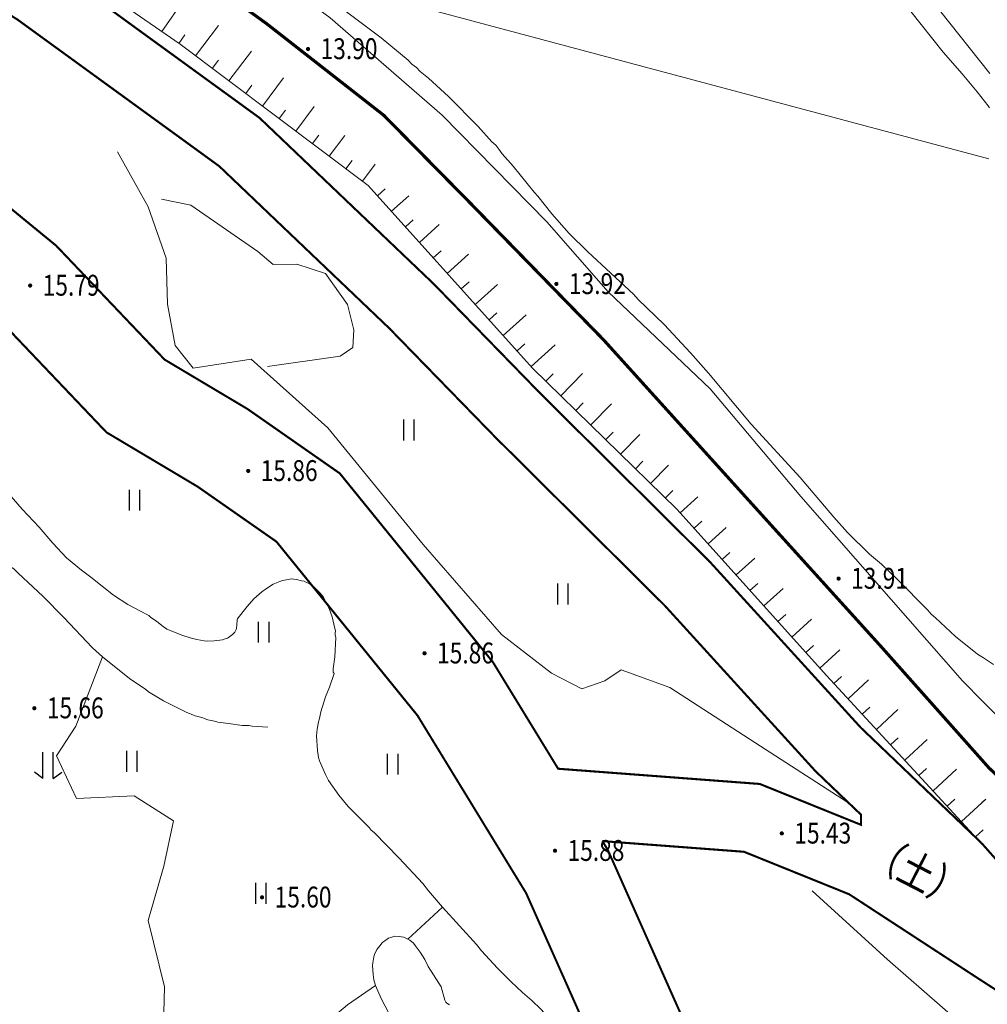
# Model space of a CAD drawing. Extents: x 40353841 to 40354372, y 2738128 to 2738801.
# Drawn here: x 40354077 to 40354123, y 2738627 to 2738674 of the extents above; entities that cross this region are included whole.
import ezdxf
from ezdxf.enums import TextEntityAlignment as Align

# ---------------------------------------------------------------- set-up
doc = ezdxf.new("R2010")
doc.units = 0
doc.linetypes.add('X2', pattern=[10, 8, -2])
doc.layers.get('0').update_dxf_attribs({"linetype": 'CONTINUOUS'})
doc.layers.add('ASSIST', color=8, linetype='CONTINUOUS', plot=False)
for name, color, linetype in [('DLSS', 8, 'CONTINUOUS'), ('DMTZ', 8, 'CONTINUOUS'), ('GCD', 8, 'CONTINUOUS'), ('JMD', 8, 'CONTINUOUS'), ('SXSS', 8, 'CONTINUOUS'), ('ZBTZ', 8, 'CONTINUOUS')]:
    doc.layers.add(name, color=color, linetype=linetype)
doc.styles.add('HZ', font='rs.shx', dxfattribs={"width": 0.8, "bigfont": 'hztxt.shx'})
doc.linetypes.add('10421', pattern='A,2,[150,AAA.SHX,S=1,R=0,X=0,Y=1],1e-11', length=2)
doc.linetypes.add('10422', pattern='A,2,[150,AAA.SHX,S=1,R=0,X=0,Y=1],2,[177,AAA.SHX,S=1,R=0,X=0,Y=0.8],1e-09', length=4)
doc.linetypes.add('1161', pattern='A,0,[149,AAA.SHX,S=0.15,R=0,X=0,Y=0],-1.6', length=1.6)
doc.linetypes.add('443', pattern='A,5,[169,AAA.SHX,S=0.83,R=0,X=0,Y=0],5', length=10)

# ---------------------------------------------------------------- blocks, each defined once
blk = doc.blocks.new('gc121')
for p, q in [((-0.5, -1), (-0.5, 1)), ((0.5, -1), (0.5, 1))]:
    blk.add_line(p, q)
blk = doc.blocks.new('GC200')
at = {"linetype": 'Continuous', "const_width": 0.2, "flags": 128}
blk.add_lwpolyline([(-0.1, 0, 1), (0.1, 0, 1)], format="xyb", close=True, dxfattribs=at)
blk = doc.blocks.new('gc212')
for p, q in [((-0.5, 0), (-0.5, 2.5)), ((0.5, 0), (0.5, 2.5)), ((-0.5, 0), (-1.311, 0.585)), ((0.5, 0), (1.302, 0.597))]:
    blk.add_line(p, q)

msp = doc.modelspace()

# ---------------------------------------------------------------- linework, layer by layer
at = {"layer": 'ASSIST', "linetype": 'Continuous', "lineweight": 9}
msp.add_lwpolyline([(40354123.138, 2738667.355), (40354044.997, 2738688.217)], dxfattribs=at)
at = {"layer": 'DLSS', "linetype": 'X2', "lineweight": 9, "flags": 128}
for points in [[(40354122.779, 2738634.601, 0.1, 0.1, 0), (40354116.995, 2738640.126, 0.1, 0.1, 0), (40354109.793, 2738648.035, 0.1, 0.1, 0), (40354101.646, 2738656.125, 0.1, 0.1, 0), (40354096.529, 2738661.378, 0.1, 0.1, 0), (40354088.189, 2738669.323, 0.1, 0.1, 0), (40354078.272, 2738676.526, 0.1, 0.1, 0), (40354067.447, 2738683.225, 0.1, 0.1, 0), (40354055.726, 2738689.346, 0.1, 0.1, 0), (40354041.766, 2738696.262, 0.1, 0.1, 0), (40354026.456, 2738702.953, 0.1, 0.1, 0), (40354001.216, 2738711.272, 0.1, 0.1, 0), (40354000, 2738711.932, 0.1, 0.1, 0)], [(40354018.512, 2738702.209, 0.1, 0.1, 0), (40354026.35, 2738698.373, 0.1, 0.1, 0), (40354037.026, 2738690.882, 0.1, 0.1, 0), (40354046.493, 2738683.444, 0.1, 0.1, 0), (40354061.001, 2738673.652, 0.1, 0.1, 0), (40354071.767, 2738668.674, 0.1, 0.1, 0), (40354078.455, 2738663.195, 0.1, 0.1, 0), (40354083.642, 2738657.747, 0.1, 0.1, 0), (40354087.62, 2738655.378, 0.1, 0.1, 0), (40354092.037, 2738652.297, 0.1, 0.1, 0), (40354099.377, 2738643.254, 0.1, 0.1, 0), (40354102.499, 2738638.154, 0.1, 0.1, 0), (40354112.163, 2738637.425, 0.1, 0.1, 0), (40354117.005, 2738635.47, 0.1, 0.1, 0), (40354117.009, 2738635.71, 0, 0, 0)]]:
    msp.add_lwpolyline(points, format="xyseb", dxfattribs=at)
at = {"layer": 'DLSS', "linetype": 'Continuous', "lineweight": 9, "const_width": 0.1, "flags": 128}
for points in [[(40354111.733, 2738603.236), (40354111.948, 2738604.659), (40354111.567, 2738610.933), (40354111.425, 2738613.169), (40354109.75, 2738615.982), (40354105.039, 2738623.044), (40354100.966, 2738632.195), (40354095.76, 2738640.703), (40354089.002, 2738649.028), (40354085.222, 2738651.665), (40354080.861, 2738654.261), (40354075.444, 2738659.951), (40354069.403, 2738664.902), (40354058.824, 2738669.792), (40354043.888, 2738679.873), (40354034.382, 2738687.343), (40354024.098, 2738694.559), (40354010.413, 2738701.254), (40354000, 2738706.907)], [(40354117.009, 2738635.71), (40354117.013, 2738635.95), (40354114.833, 2738638.033), (40354107.607, 2738645.967), (40354099.492, 2738654.026), (40354094.409, 2738659.244), (40354086.261, 2738667.007), (40354076.596, 2738674.027), (40354065.952, 2738680.614), (40354054.392, 2738686.65), (40354040.491, 2738693.537), (40354025.381, 2738700.141), (40354020.226, 2738701.84), (40354018.838, 2738702.425), (40354018.512, 2738702.209)], [(40354104.619, 2738634.689), (40354111.403, 2738634.178), (40354116.443, 2738632.143), (40354122.707, 2738628.058)]]:
    msp.add_lwpolyline(points, dxfattribs=at)
at = {"layer": 'DLSS', "linetype": 'X2', "lineweight": 9, "const_width": 0.1, "flags": 128}
msp.add_lwpolyline([(40354122.371, 2738597.457), (40354116.198, 2738603.218), (40354116.385, 2738604.46), (40354115.937, 2738611.833), (40354113.724, 2738617.984), (40354108.922, 2738625.182), (40354104.882, 2738634.258), (40354104.619, 2738634.689)], dxfattribs=at)
msp.add_lwpolyline([(40354215.581, 2738585.471, -0.00766), (40354211.876, 2738584.998, -0.00981), (40354208.971, 2738584.731, -0.019059), (40354205.172, 2738584.601, 0.098875), (40354204.447, 2738584.459, 0.049137), (40354203.539, 2738583.977, -0.01653), (40354200.947, 2738582.375, -0.002307), (40354198.674, 2738581.086, -0.003155), (40354197.001, 2738580.161, -0.054762), (40354194.906, 2738579.302, -0.059285), (40354192.84, 2738578.966, -0.061738), (40354190.41, 2738579.161, -0.041176), (40354186.912, 2738580.19, -0.00174), (40354182.945, 2738581.737, -0.001448), (40354178.188, 2738583.627, -0.001739), (40354173.338, 2738585.589, -0.030078), (40354173.065, 2738585.72, -0.073079), (40354172.485, 2738586.165, 0.017722), (40354170.32, 2738588.242, 0.01293), (40354167.021, 2738591.04, -0.016301), (40354164.419, 2738593.277, -0.104933), (40354161.663, 2738597.146, 0.07482), (40354158.147, 2738602.762, 0.010644), (40354154.72, 2738606.593, 0.033679), (40354153.533, 2738607.704, 0.006398), (40354150.971, 2738609.742, 0.003712), (40354146.485, 2738613.166, 0.002987), (40354145.196, 2738614.123, -0.000902), (40354140.912, 2738617.275, -0.031633), (40354132.432, 2738624.408, -0.024957), (40354122.779, 2738634.601)], format="xyb", dxfattribs=at)
at = {"layer": 'DLSS', "linetype": 'Continuous', "lineweight": 9, "flags": 128}
msp.add_lwpolyline([(40354122.707, 2738628.058, 0.1, 0.1, -0.002515), (40354123.487, 2738627.555, 0.1, 0.1, -0.01674), (40354123.602, 2738627.475, 0.1, 0.1, -0.038514), (40354128.909, 2738622.804, 0.1, 0.1, 0.038053), (40354134.275, 2738618.072, 0.1, 0.1, 0.005609), (40354139.331, 2738614.344, 0.1, 0.1, -0.005471), (40354144.517, 2738610.522, 0.1, 0.1, -0.003347), (40354149.061, 2738607.048, 0.1, 0.1, -0.006681), (40354151.302, 2738605.262, 0.1, 0.1, -0.033386), (40354152.341, 2738604.289, 0.1, 0.1, -0.009874), (40354155.553, 2738600.71, 0.1, 0.1, -0.07598), (40354159.109, 2738595.038, 0.1, 0.1, 0.105055), (40354161.928, 2738591.069, 0.1, 0.1, 0.016584), (40354164.618, 2738588.755, 0.1, 0.1, -0.01275), (40354168.138, 2738585.771, 0.1, 0.1, -0.018361)], format="xyseb", dxfattribs=at)
at = {"layer": 'DMTZ', "linetype": 'Continuous', "lineweight": 9}
for p, q in [((40354083.504, 2738673.457), (40354084.576, 2738675.012)), ((40354084.327, 2738672.889), (40354084.611, 2738673.301)), ((40354085.129, 2738672.291), (40354086.219, 2738673.743)), ((40354086.729, 2738671.09), (40354087.802, 2738672.52)), ((40354085.929, 2738671.691), (40354086.229, 2738672.091)), ((40354088.329, 2738669.889), (40354089.343, 2738671.24)), ((40354087.529, 2738670.49), (40354087.829, 2738670.89)), ((40354089.128, 2738669.289), (40354089.429, 2738669.689)), ((40354089.928, 2738668.688), (40354090.808, 2738669.86)), ((40354090.728, 2738668.088), (40354091.029, 2738668.488)), ((40354091.528, 2738667.487), (40354092.274, 2738668.48)), ((40354092.328, 2738666.887), (40354092.629, 2738667.287)), ((40354093.128, 2738666.286), (40354093.739, 2738667.1)), ((40354093.84, 2738665.59), (40354094.212, 2738665.924)), ((40354094.51, 2738664.846), (40354095.339, 2738665.593)), ((40354095.179, 2738664.103), (40354095.551, 2738664.438)), ((40354095.849, 2738663.36), (40354096.8, 2738664.217)), ((40354096.519, 2738662.617), (40354096.89, 2738662.952)), ((40354097.188, 2738661.874), (40354098.206, 2738662.791)), ((40354097.858, 2738661.131), (40354098.229, 2738661.465)), ((40354098.527, 2738660.388), (40354099.588, 2738661.344)), ((40354099.197, 2738659.644), (40354099.568, 2738659.979)), ((40354099.866, 2738658.901), (40354100.971, 2738659.896)), ((40354100.536, 2738658.158), (40354100.907, 2738658.493)), ((40354101.205, 2738657.415), (40354102.353, 2738658.449)), ((40354101.916, 2738656.712), (40354102.266, 2738657.07)), ((40354102.632, 2738656.013), (40354103.667, 2738657.073)), ((40354103.347, 2738655.314), (40354103.697, 2738655.672)), ((40354104.063, 2738654.615), (40354105.049, 2738655.625)), ((40354104.778, 2738653.916), (40354105.128, 2738654.274)), ((40354105.494, 2738653.217), (40354106.42, 2738654.165)), ((40354106.21, 2738652.518), (40354106.559, 2738652.876)), ((40354106.925, 2738651.819), (40354107.782, 2738652.697)), ((40354107.641, 2738651.12), (40354107.99, 2738651.478)), ((40354108.346, 2738650.412), (40354109.195, 2738651.175)), ((40354109.015, 2738649.668), (40354109.387, 2738650.002)), ((40354109.684, 2738648.924), (40354110.557, 2738649.709)), ((40354110.353, 2738648.181), (40354110.725, 2738648.515)), ((40354111.022, 2738647.437), (40354111.918, 2738648.243)), ((40354111.691, 2738646.693), (40354112.063, 2738647.028)), ((40354112.36, 2738645.95), (40354113.279, 2738646.777)), ((40354113.029, 2738645.206), (40354113.401, 2738645.54)), ((40354113.698, 2738644.462), (40354114.641, 2738645.311)), ((40354114.367, 2738643.719), (40354114.738, 2738644.053)), ((40354115.035, 2738642.975), (40354116.002, 2738643.844)), ((40354115.71, 2738642.236), (40354116.077, 2738642.575)), ((40354116.388, 2738641.501), (40354117.374, 2738642.412)), ((40354117.067, 2738640.766), (40354117.434, 2738641.105)), ((40354117.745, 2738640.031), (40354118.777, 2738640.984)), ((40354118.424, 2738639.296), (40354118.791, 2738639.636)), ((40354119.102, 2738638.561), (40354120.18, 2738639.557)), ((40354119.781, 2738637.827), (40354120.148, 2738638.166)), ((40354120.46, 2738637.092), (40354121.583, 2738638.129)), ((40354121.138, 2738636.357), (40354121.506, 2738636.696)), ((40354121.817, 2738635.622), (40354122.986, 2738636.702)), ((40354122.8, 2738636.53), (40354122.986, 2738636.702)), ((40354122.8, 2738636.53), (40354122.986, 2738636.702)), ((40354122.8, 2738636.53), (40354122.986, 2738636.702)), ((40354122.495, 2738634.887), (40354122.863, 2738635.226)), ((40354122.495, 2738634.887), (40354122.863, 2738635.226)), ((40354122.495, 2738634.887), (40354122.863, 2738635.226)), ((40354122.495, 2738634.887), (40354122.863, 2738635.226))]:
    msp.add_line(p, q, dxfattribs=at)
at = {"layer": 'DMTZ', "linetype": '10422', "lineweight": 9, "flags": 128}
for points in [[(40354123.182, 2738671.448), (40354120.769, 2738674.482), (40354115.076, 2738680.712), (40354111.51, 2738684.286), (40354105.588, 2738689.504), (40354105.181, 2738689.176), (40354103.592, 2738690.508), (40354103.899, 2738690.904), (40354097.733, 2738695.524), (40354090.032, 2738700.569), (40354081.161, 2738705.9), (40354071.37, 2738710.399), (40354059.601, 2738715.857), (40354042.753, 2738724.061), (40354031.111, 2738729.732), (40354009.328, 2738740.52), (40354000, 2738745.064)], [(40354000, 2738720.354), (40354001.074, 2738719.857), (40354008.827, 2738716.323), (40354015.851, 2738713.275), (40354025.012, 2738709.595), (40354035.999, 2738705.039), (40354044.321, 2738701.394), (40354053.766, 2738696.66), (40354062.754, 2738692.094), (40354069.015, 2738689.26), (40354075.603, 2738685.169), (40354083.669, 2738679.918), (40354091.57, 2738674.118), (40354096.936, 2738669.454), (40354101.955, 2738664.348), (40354104.888, 2738660.985), (40354109.78, 2738656.352), (40354114.127, 2738651.189), (40354121.871, 2738642.356), (40354122.853, 2738641.379)], [(40354122.853, 2738641.379), (40354124.712, 2738639.53), (40354129.133, 2738634.803), (40354135.86, 2738629.076), (40354142.417, 2738623.646), (40354147.196, 2738620.455), (40354154.593, 2738615.179), (40354162.061, 2738610.138), (40354167.826, 2738606.077), (40354172.02, 2738603.9)]]:
    msp.add_lwpolyline(points, dxfattribs=at)
at = {"layer": 'DMTZ', "linetype": 'Continuous', "lineweight": 9}
for points in [[(40354122.778, 2738634.58), (40354115.349, 2738642.626), (40354108.202, 2738650.572), (40354101.271, 2738657.342), (40354093.39, 2738666.089), (40354084.388, 2738672.847), (40354074.518, 2738679.657), (40354064.798, 2738685.391), (40354050.413, 2738692.369), (40354039.057, 2738698.263), (40354029.019, 2738702.735), (40354018.737, 2738706.639), (40354007.261, 2738711.459), (40354000, 2738714.878)], [(40354164.956, 2738601.858), (40354162.115, 2738603.404), (40354156.318, 2738607.611), (40354146.97, 2738614.05), (40354136.824, 2738621.165), (40354130.543, 2738626.388), (40354124.444, 2738632.776), (40354122.778, 2738634.58)]]:
    msp.add_lwpolyline(points, dxfattribs=at)
at = {"layer": 'DMTZ', "linetype": '10421', "lineweight": 9, "flags": 128}
for points in [[(40354032.521, 2738500), (40354033.625, 2738500.413), (40354034.188, 2738500.591), (40354035.769, 2738500.994), (40354037.347, 2738501.29), (40354037.589, 2738501.367), (40354038.66, 2738501.591), (40354039.411, 2738501.846), (40354040.701, 2738502.414), (40354041.723, 2738502.932), (40354043.391, 2738503.841), (40354043.632, 2738503.944), (40354044.09, 2738504.204), (40354045.032, 2738504.67), (40354045.999, 2738505.11), (40354047.449, 2738505.701), (40354049.139, 2738506.236), (40354049.888, 2738506.411), (40354050.103, 2738506.488), (40354050.827, 2738506.664), (40354052.837, 2738507.221), (40354055.197, 2738507.986), (40354055.949, 2738508.295), (40354057.721, 2738508.961), (40354058.661, 2738509.348), (40354060.057, 2738509.861), (40354060.272, 2738509.964), (40354060.728, 2738510.118), (40354062.043, 2738510.632), (40354062.232, 2738510.736), (40354062.446, 2738510.812), (40354063.442, 2738511.33), (40354063.793, 2738511.593), (40354064.493, 2738512.035), (40354064.655, 2738512.166), (40354065.067, 2738512.405), (40354065.194, 2738512.479), (40354065.896, 2738512.975), (40354066.355, 2738513.395), (40354066.6, 2738513.712), (40354066.735, 2738513.843), (40354066.845, 2738514.001), (40354066.954, 2738514.16), (40354067.146, 2738514.504), (40354067.476, 2738515.193), (40354067.758, 2738516.15), (40354067.844, 2738516.549), (40354067.967, 2738517.641), (40354068.005, 2738518.361), (40354068.047, 2738522.871), (40354068.016, 2738524.393), (40354067.821, 2738525.596), (40354067.719, 2738525.945), (40354067.695, 2738526.133), (40354067.24, 2738527.74), (40354067.162, 2738527.902), (40354066.497, 2738529.807), (40354065.989, 2738531.523), (40354065.885, 2738531.711), (40354065.835, 2738531.925), (40354065.759, 2738532.167), (40354065.527, 2738532.731), (40354065.085, 2738533.485), (40354064.823, 2738533.836), (40354064.377, 2738534.323), (40354064.034, 2738534.622), (40354063.349, 2738535.139), (40354062.395, 2738535.661), (40354061.997, 2738535.8), (40354061.174, 2738536.026), (40354059.602, 2738536.264), (40354059.176, 2738536.296), (40354058.962, 2738536.353), (40354058.563, 2738536.412), (40354058.378, 2738536.469), (40354057.82, 2738536.664), (40354057.661, 2738536.746), (40354057.211, 2738537.02), (40354056.922, 2738537.238), (40354056.79, 2738537.374), (40354056.422, 2738537.779), (40354056.109, 2738538.238), (40354055.822, 2738538.723), (40354055.617, 2738539.233), (40354055.467, 2738539.902), (40354055.469, 2738540.089), (40354055.472, 2738540.249), (40354055.56, 2738540.755), (40354055.615, 2738540.914), (40354055.782, 2738541.365), (40354056.203, 2738542.667), (40354056.345, 2738543.199), (40354056.435, 2738543.891), (40354056.419, 2738544.612), (40354056.344, 2738544.96), (40354056.243, 2738545.308), (40354056.011, 2738545.846), (40354054.998, 2738547.703), (40354054.713, 2738548.294), (40354054.379, 2738549.1), (40354054.119, 2738549.638), (40354053.991, 2738549.987), (40354053.681, 2738550.605), (40354053.63, 2738550.766), (40354053.552, 2738550.901), (40354053.474, 2738551.062), (40354053.294, 2738551.492), (40354053.065, 2738552.242), (40354052.992, 2738552.75), (40354052.977, 2738553.445), (40354052.979, 2738553.632), (40354053.068, 2738554.191), (40354053.153, 2738554.563), (40354053.322, 2738555.095), (40354054.071, 2738556.951), (40354054.127, 2738557.137), (40354054.298, 2738557.909), (40354054.337, 2738558.736), (40354054.291, 2738559.136), (40354054.216, 2738559.564), (40354054.066, 2738560.154), (40354053.987, 2738560.315), (40354053.809, 2738560.852), (40354053.525, 2738561.523), (40354053.272, 2738562.354), (40354053.175, 2738563.024), (40354053.158, 2738563.717), (40354053.218, 2738564.091), (40354053.276, 2738564.436), (40354053.332, 2738564.595), (40354053.582, 2738565.206), (40354053.664, 2738565.364), (40354053.964, 2738565.787), (40354054.317, 2738566.235), (40354054.974, 2738567.266), (40354055.385, 2738568.007), (40354055.773, 2738568.936), (40354055.972, 2738569.733), (40354056.12, 2738570.745), (40354056.123, 2738570.932), (40354056.18, 2738571.144), (40354056.249, 2738573.947), (40354056.257, 2738574.48), (40354056.323, 2738575.306), (40354056.495, 2738576.105), (40354056.72, 2738576.848), (40354056.887, 2738577.3), (40354057, 2738577.752), (40354057.056, 2738577.857), (40354057.084, 2738577.991), (40354057.168, 2738578.229), (40354057.223, 2738578.308), (40354057.251, 2738578.415), (40354057.279, 2738578.495), (40354057.611, 2738579.263), (40354058.241, 2738580.322), (40354058.649, 2738580.876), (40354059.929, 2738582.511), (40354060.308, 2738582.932), (40354060.418, 2738583.091), (40354060.662, 2738583.354), (40354061.124, 2738583.934), (40354061.643, 2738584.674), (40354062.356, 2738585.918), (40354062.85, 2738586.843), (40354063.205, 2738587.399), (40354063.341, 2738587.53), (40354063.64, 2738587.926), (40354064.237, 2738588.585), (40354065.62, 2738590.005), (40354066.843, 2738591.454), (40354067.062, 2738591.798), (40354067.197, 2738591.955), (40354067.745, 2738592.829), (40354068.157, 2738593.596), (40354068.342, 2738594.003), (40354068.345, 2738594.015), (40354068.344, 2738594.027), (40354068.34, 2738594.038), (40354068.328, 2738594.054), (40354068.322, 2738594.071), (40354068.319, 2738594.084), (40354068.318, 2738594.098), (40354068.318, 2738594.111), (40354068.353, 2738594.672), (40354068.437, 2738594.91), (40354068.63, 2738595.334), (40354068.821, 2738595.652), (40354068.904, 2738595.837), (40354069.014, 2738595.996), (40354069.286, 2738596.339), (40354069.395, 2738596.524), (40354070.103, 2738597.42), (40354070.265, 2738597.579), (40354070.402, 2738597.763), (40354071.269, 2738598.631), (40354071.648, 2738598.972), (40354073.511, 2738600.385), (40354075.997, 2738602.428), (40354076.887, 2738603.083), (40354077.804, 2738603.656), (40354078.18, 2738603.837), (40354078.342, 2738603.941), (40354079.255, 2738604.328), (40354080.543, 2738604.735), (40354080.784, 2738604.839), (40354080.864, 2738604.864), (40354080.999, 2738604.888), (40354081.123, 2738604.94), (40354081.23, 2738604.992), (40354081.5, 2738605.072), (40354081.55, 2738605.081), (40354081.6, 2738605.081), (40354081.651, 2738605.074), (40354081.855, 2738605.062), (40354081.935, 2738605.079), (40354082.042, 2738605.086), (40354082.763, 2738605.075), (40354082.869, 2738605.047), (40354083.136, 2738605.043), (40354083.376, 2738605.012), (40354083.907, 2738604.872), (40354084.386, 2738604.757), (40354085.05, 2738604.534), (40354085.395, 2738604.448), (40354085.741, 2738604.31), (40354086.272, 2738604.141), (40354086.617, 2738604.003), (40354087.624, 2738603.507), (40354088.258, 2738603.124), (40354088.444, 2738603.041), (40354089.686, 2738602.248), (40354090.878, 2738601.616), (40354091.407, 2738601.368), (40354092.522, 2738600.951), (40354092.709, 2738600.922), (40354093.107, 2738600.808), (40354093.853, 2738600.69), (40354094.76, 2738600.65), (40354094.947, 2738600.674), (40354095.294, 2738600.722), (40354095.615, 2738600.797), (40354096.073, 2738600.977), (40354096.341, 2738601.133), (40354096.45, 2738601.239), (40354096.558, 2738601.344), (40354096.776, 2738601.607), (40354096.94, 2738601.872), (40354096.995, 2738602.031), (40354097.11, 2738602.536), (40354097.113, 2738602.696), (40354097.117, 2738603.043), (40354097.021, 2738603.738), (40354096.818, 2738604.382), (40354096.74, 2738604.544), (40354096.558, 2738604.84), (40354096.348, 2738605.11), (40354095.795, 2738605.626), (40354095.294, 2738605.953), (40354094.182, 2738606.557), (40354093.015, 2738607.055), (40354092.113, 2738607.469), (40354091.796, 2738607.634), (40354091.136, 2738608.071), (40354090.582, 2738608.587), (40354090.268, 2738608.912), (40354089.979, 2738609.263), (40354089.901, 2738609.398), (40354089.771, 2738609.64), (40354089.668, 2738609.882), (40354089.54, 2738610.284), (40354089.443, 2738610.846), (40354089.445, 2738611.006), (40354089.45, 2738611.326), (40354089.428, 2738611.647), (40354089.46, 2738612.02), (40354089.608, 2738612.979), (40354089.916, 2738613.908), (40354089.998, 2738614.094), (40354090.436, 2738614.807), (40354090.572, 2738614.966), (40354091.033, 2738615.439), (40354091.358, 2738615.727), (40354091.924, 2738616.146), (40354092.921, 2738616.745), (40354093.325, 2738616.952), (40354094.131, 2738617.341), (40354094.722, 2738617.572), (40354095.768, 2738617.957), (40354096.599, 2738618.184), (40354097.43, 2738618.385), (40354098.715, 2738618.606), (40354099.543, 2738618.7), (40354100.558, 2738618.765), (40354101.492, 2738618.723), (40354102.024, 2738618.635), (40354102.21, 2738618.552), (40354102.529, 2738618.468), (40354103.006, 2738618.274), (40354103.325, 2738618.109), (40354103.455, 2738618.001), (40354103.773, 2738617.808), (40354104.406, 2738617.319), (40354105.486, 2738616.315), (40354106.221, 2738615.502), (40354107.111, 2738614.421), (40354107.688, 2738613.746), (40354107.82, 2738613.637), (40354107.925, 2738613.502), (40354108.267, 2738613.176), (40354109.032, 2738612.578), (40354109.904, 2738612.031), (40354110.462, 2738611.782), (40354110.567, 2738611.754), (40354110.754, 2738611.725), (40354110.825, 2738611.732), (40354110.932, 2738611.764), (40354110.966, 2738611.778), (40354110.995, 2738611.801), (40354111.022, 2738611.827), (40354111.1, 2738611.903), (40354111.126, 2738611.936), (40354111.145, 2738611.972), (40354111.158, 2738612.012), (40354111.186, 2738612.065), (40354111.214, 2738612.171), (40354111.244, 2738612.33), (40354111.245, 2738612.437), (40354111.221, 2738612.625), (40354111.146, 2738612.946), (40354110.966, 2738613.403), (40354110.784, 2738613.752), (40354110.287, 2738614.401), (40354109.839, 2738614.755), (40354108.942, 2738615.435), (40354108.204, 2738616.06), (40354107.464, 2738616.578), (40354107.174, 2738616.742), (40354106.804, 2738617.042), (40354106.094, 2738617.72), (40354105.884, 2738617.99), (40354105.283, 2738618.827), (40354104.945, 2738619.419), (40354104.533, 2738620.36), (40354104.38, 2738620.841), (40354104.356, 2738621.003), (40354104.179, 2738621.646), (40354103.879, 2738623.065), (40354103.52, 2738624.004), (40354103.105, 2738624.812), (40354102.452, 2738625.782), (40354101.666, 2738626.648), (40354101.244, 2738627.055), (40354100.796, 2738627.435), (40354100.243, 2738627.95), (40354099.586, 2738628.601), (40354098.825, 2738629.44), (40354098.589, 2738629.737), (40354096.961, 2738631.523), (40354096.28, 2738632.308), (40354096.018, 2738632.659), (40354094.889, 2738633.877), (40354093.68, 2738635.096), (40354093.548, 2738635.205), (40354093.443, 2738635.34), (40354092.444, 2738636.342), (40354091.999, 2738636.883), (40354091.502, 2738637.584), (40354091.346, 2738637.88), (40354091.062, 2738638.525), (40354091.012, 2738638.686), (40354090.964, 2738639.033), (40354090.92, 2738639.728), (40354090.952, 2738640.048), (40354091.011, 2738640.394), (40354091.067, 2738640.554), (40354091.125, 2738640.873), (40354091.349, 2738641.59), (40354091.543, 2738642.068), (40354091.761, 2738642.717), (40354091.763, 2738642.724), (40354091.762, 2738642.73), (40354091.759, 2738642.736), (40354091.754, 2738642.741), (40354091.747, 2738642.745), (40354091.741, 2738642.75), (40354091.735, 2738642.756), (40354091.725, 2738642.771), (40354091.717, 2738642.786), (40354091.714, 2738642.803), (40354091.717, 2738642.945), (40354091.799, 2738643.505), (40354091.846, 2738644.438), (40354091.821, 2738644.546), (40354091.823, 2738644.652), (40354091.824, 2738644.759), (40354091.799, 2738644.866), (40354091.674, 2738645.429), (40354091.546, 2738645.777), (40354091.261, 2738646.368), (40354091.078, 2738646.585), (40354090.894, 2738646.775), (40354090.788, 2738646.857), (40354090.577, 2738647.02), (40354090.445, 2738647.075), (40354090.338, 2738647.13), (40354090.206, 2738647.158), (40354089.966, 2738647.216), (40354089.7, 2738647.247), (40354089.566, 2738647.222), (40354089.298, 2738647.172), (40354089.164, 2738647.121), (40354088.842, 2738646.992), (40354088.572, 2738646.81), (40354088.303, 2738646.627), (40354087.924, 2738646.286), (40354087.598, 2738645.917), (40354087.164, 2738645.373), (40354087.142, 2738645.335), (40354087.128, 2738645.293), (40354087.121, 2738645.248), (40354087.089, 2738644.875), (40354087.07, 2738644.822), (40354087.006, 2738644.689), (40354086.952, 2738644.637), (40354086.897, 2738644.585), (40354086.699, 2738644.435), (40354086.652, 2738644.407), (40354086.601, 2738644.389), (40354086.547, 2738644.376), (40354086.413, 2738644.325), (40354086.012, 2738644.277), (40354085.691, 2738644.256), (40354085.532, 2738644.284), (40354085.186, 2738644.343), (40354084.867, 2738644.428), (40354084.521, 2738644.541), (40354083.752, 2738644.845), (40354083.515, 2738645.009), (40354083.251, 2738645.227), (40354082.987, 2738645.391), (40354082.881, 2738645.499), (40354082.457, 2738645.72), (40354081.875, 2738646.021), (40354081.188, 2738646.459), (40354080.106, 2738647.33), (40354079.658, 2738647.657), (40354078.946, 2738648.255), (40354078.289, 2738648.958), (40354077.634, 2738649.716), (40354076.82, 2738650.582), (40354075.56, 2738652.015), (40354075.195, 2738652.528), (40354073.492, 2738654.663), (40354073.021, 2738655.31), (40354072.813, 2738655.661), (40354072.002, 2738656.767), (40354071.269, 2738657.659), (40354070.324, 2738658.714), (40354070.166, 2738658.85), (40354069.484, 2738659.634), (40354069.326, 2738659.77), (40354069.037, 2738660.094), (40354068.116, 2738660.963), (40354067.298, 2738661.589), (40354066.267, 2738662.244), (40354066.109, 2738662.381), (40354065.422, 2738662.818), (40354065.264, 2738662.954), (40354065.079, 2738663.064), (40354062.282, 2738665.214), (40354061.595, 2738665.652), (40354060.113, 2738666.501), (40354059.318, 2738666.914), (40354058.099, 2738667.467), (40354056.853, 2738667.965), (40354056.667, 2738668.075), (40354055.288, 2738668.683), (40354054.547, 2738669.095), (40354054.335, 2738669.178), (40354053.964, 2738669.37), (40354052.297, 2738670.276), (40354050.998, 2738670.909), (40354050.813, 2738671.02), (40354050.204, 2738671.295), (40354049.436, 2738671.708), (40354049.223, 2738671.791), (40354047.423, 2738672.779), (40354045.784, 2738673.792), (40354044.992, 2738674.337), (40354042.295, 2738676.032), (40354040.708, 2738676.937), (40354040.496, 2738677.021), (40354039.357, 2738677.625), (40354038.959, 2738677.792), (40354038.615, 2738677.983), (40354038.244, 2738678.149), (40354038.058, 2738678.206), (40354037.237, 2738678.591), (40354036.732, 2738678.785), (40354036.6, 2738678.868), (40354035.991, 2738679.144), (40354035.249, 2738679.556), (40354034.958, 2738679.693), (40354034.403, 2738680.022), (40354033.901, 2738680.403), (40354033.691, 2738680.62), (40354033.507, 2738680.836), (40354033.272, 2738681.187), (40354033.17, 2738681.482), (40354033.016, 2738681.911), (40354032.992, 2738682.071), (40354032.941, 2738682.206), (40354032.89, 2738682.367), (40354032.71, 2738682.85), (40354032.477, 2738683.334), (40354032.296, 2738683.684), (40354031.671, 2738684.708), (40354031.174, 2738685.355), (40354029.652, 2738687.114), (40354028.179, 2738688.55), (40354028.021, 2738688.659), (40354027.599, 2738689.04), (40354026.305, 2738689.886), (40354025.642, 2738690.217), (40354025.298, 2738690.355), (40354024.076, 2738690.747), (40354022.746, 2738691.061), (40354021.681, 2738691.237), (40354021.148, 2738691.272), (40354020.694, 2738691.252), (40354020.4, 2738691.203), (40354020.292, 2738691.151), (40354020.158, 2738691.127), (40354020.051, 2738691.075), (40354019.889, 2738690.971), (40354019.808, 2738690.892), (40354019.753, 2738690.813), (40354019.698, 2738690.707), (40354019.67, 2738690.627), (40354019.669, 2738690.52), (40354019.667, 2738690.414), (40354019.693, 2738690.334), (40354019.75, 2738690.172), (40354019.775, 2738690.122), (40354019.809, 2738690.078), (40354019.848, 2738690.037), (40354019.874, 2738689.984), (40354019.906, 2738689.934), (40354019.947, 2738689.893), (40354020.006, 2738689.848), (40354020.084, 2738689.767), (40354020.427, 2738689.521), (40354021.247, 2738689.002), (40354021.855, 2738688.646), (40354021.987, 2738688.51), (40354022.622, 2738688.127), (40354023.283, 2738687.744), (40354023.732, 2738687.417), (40354024.816, 2738686.732), (40354025.634, 2738686.16), (40354025.95, 2738685.862), (40354026.16, 2738685.591), (40354026.185, 2738685.519), (40354026.198, 2738685.444), (40354026.204, 2738685.377), (40354026.196, 2738685.311), (40354026.189, 2738685.278), (40354026.177, 2738685.247), (40354026.157, 2738685.22), (40354026.127, 2738685.192), (40354026.072, 2738685.139), (40354026.007, 2738685.098), (40354025.858, 2738685.008), (40354025.67, 2738684.959), (40354025.215, 2738684.885), (40354025.081, 2738684.887), (40354024.975, 2738684.889), (40354024.602, 2738684.974), (40354024.336, 2738685.032), (40354024.23, 2738685.086), (40354024.097, 2738685.142), (40354023.992, 2738685.224), (40354023.86, 2738685.279), (40354023.621, 2738685.416), (40354023.384, 2738685.58), (40354021.37, 2738686.571), (40354021.211, 2738686.681), (40354020.867, 2738686.846), (40354019.731, 2738687.61), (40354018.781, 2738688.292), (40354016.93, 2738689.415), (40354016.744, 2738689.497), (40354016.586, 2738689.607), (40354016.558, 2738689.626), (40354008.831, 2738694.687), (40354007.786, 2738695.255), (40354007.41, 2738695.285), (40354007.156, 2738695.114), (40354006.869, 2738694.359), (40354006.833, 2738694.238), (40354006.804, 2738694.051), (40354006.804, 2738693.971), (40354006.828, 2738693.864), (40354006.853, 2738693.704), (40354006.904, 2738693.596), (40354007.034, 2738693.38), (40354007.113, 2738693.3), (40354007.271, 2738693.164), (40354007.377, 2738693.109), (40354007.931, 2738692.673), (40354008.194, 2738692.455), (40354009.195, 2738691.56), (40354009.988, 2738690.987), (40354010.358, 2738690.768), (40354010.544, 2738690.685), (40354010.622, 2738690.63), (40354010.702, 2738690.576), (40354010.755, 2738690.563), (40354010.804, 2738690.541), (40354010.847, 2738690.508), (40354010.886, 2738690.466), (40354010.966, 2738690.412), (40354011.046, 2738690.379), (40354011.095, 2738690.352), (40354011.138, 2738690.316), (40354011.177, 2738690.275), (40354011.284, 2738690.194), (40354011.68, 2738689.92), (40354012.129, 2738689.664), (40354012.393, 2738689.456), (40354012.48, 2738689.347), (40354012.576, 2738689.218), (40354012.813, 2738688.97), (40354012.918, 2738688.915), (40354012.997, 2738688.834), (40354013.103, 2738688.751), (40354013.341, 2738688.588), (40354014.609, 2738687.795), (40354015.217, 2738687.385), (40354015.429, 2738687.275), (40354016.301, 2738686.728), (40354018.81, 2738684.929), (40354021.029, 2738683.427), (40354022.246, 2738682.741), (40354022.829, 2738682.439), (40354024.071, 2738681.646), (40354024.73, 2738681.103), (40354025.205, 2738680.668), (40354025.335, 2738680.48), (40354026.044, 2738679.722), (40354026.202, 2738679.586), (40354026.804, 2738678.829), (40354027.539, 2738677.938), (40354028.117, 2738677.421), (40354028.752, 2738677.011), (40354029.255, 2738676.764), (40354029.415, 2738676.708), (40354029.76, 2738676.623), (40354030.08, 2738676.592), (40354030.534, 2738676.611), (40354031.605, 2738676.835), (40354031.739, 2738676.886), (40354032.06, 2738676.908), (40354032.354, 2738676.931), (40354032.834, 2738676.896), (40354033.499, 2738676.779), (40354034.828, 2738676.412), (40354035.013, 2738676.329), (40354035.624, 2738676.134), (40354036.819, 2738675.661), (40354037.031, 2738675.605), (40354038.066, 2738675.163), (40354038.515, 2738674.943), (40354039.151, 2738674.585), (40354040.815, 2738673.466), (40354042.561, 2738672.452), (40354044.363, 2738671.57), (40354045.052, 2738671.267), (40354045.953, 2738670.826), (40354046.376, 2738670.579), (40354046.615, 2738670.469), (40354046.826, 2738670.332), (40354047.064, 2738670.222), (40354047.964, 2738669.701), (40354049.766, 2738668.793), (40354049.977, 2738668.657), (40354051.54, 2738667.86), (40354053.499, 2738666.789), (40354054.611, 2738666.211), (40354055.272, 2738665.801), (40354055.51, 2738665.69), (40354055.722, 2738665.554), (40354058.026, 2738664.344), (40354058.529, 2738664.124), (40354059.402, 2738663.603), (40354059.641, 2738663.492), (40354060.064, 2738663.247), (40354060.486, 2738662.973), (40354061.122, 2738662.616), (40354061.968, 2738662.096), (40354062.549, 2738661.687), (40354063.314, 2738661.088), (40354063.472, 2738660.926), (40354064.184, 2738660.355), (40354064.341, 2738660.166), (40354064.525, 2738660.03), (40354065.737, 2738658.97), (40354066.368, 2738658.293), (40354066.709, 2738657.968), (40354067.181, 2738657.4), (40354067.366, 2738657.238), (40354068.205, 2738656.264), (40354069.65, 2738654.747), (40354069.834, 2738654.585), (40354070.149, 2738654.206), (40354070.334, 2738654.043), (40354071.173, 2738653.096), (40354074.167, 2738649.875), (40354075.113, 2738648.926), (40354076.061, 2738648.057), (40354076.218, 2738647.869), (40354076.429, 2738647.705), (40354076.613, 2738647.542), (40354077.824, 2738646.404), (40354078.823, 2738645.4), (40354080.189, 2738643.939), (40354080.662, 2738643.505), (40354081.955, 2738642.471), (40354082.747, 2738641.951), (40354082.879, 2738641.843), (40354083.593, 2738641.405), (40354084.679, 2738640.855), (40354085.104, 2738640.688), (40354085.422, 2738640.603), (40354085.715, 2738640.492), (40354085.874, 2738640.463), (40354086.034, 2738640.434), (40354086.193, 2738640.378), (40354086.7, 2738640.317), (40354087.366, 2738640.227), (40354087.686, 2738640.223), (40354087.846, 2738640.193), (40354088.585, 2738640.145)], [(40354081.388, 2738667.695), (40354082.852, 2738665.062), (40354083.719, 2738662.605), (40354083.786, 2738660.396), (40354084.157, 2738658.416), (40354085.01, 2738657.332), (40354087.794, 2738657.759), (40354091.459, 2738654.483), (40354096.025, 2738648.892), (40354099.791, 2738644.577), (40354102.173, 2738642.735), (40354103.634, 2738641.976), (40354104.744, 2738642.36), (40354105.522, 2738642.884), (40354107.851, 2738642.046), (40354112.192, 2738639.237), (40354116.605, 2738636.389)], [(40354088.57, 2738657.419), (40354092.061, 2738657.904), (40354092.67, 2738658.331), (40354092.716, 2738659.167), (40354092.399, 2738660.377), (40354091.35, 2738661.866), (40354089.985, 2738662.323), (40354088.845, 2738662.307), (40354088.118, 2738662.92), (40354084.903, 2738665.146), (40354083.501, 2738665.435)], [(40354114.663, 2738632.307), (40354118.275, 2738629.018), (40354122.675, 2738625.189)]]:
    msp.add_lwpolyline(points, dxfattribs=at)
at = {"layer": 'JMD', "linetype": '443', "lineweight": 9, "const_width": 0.15, "flags": 128}
for points in [[(40354000, 2738718.388), (40354000.314, 2738718.242), (40354020.018, 2738709.533), (40354034.803, 2738703.379), (40354043.425, 2738699.663), (40354052.669, 2738695), (40354063.421, 2738689.733), (40354071.55, 2738685.589), (40354078.331, 2738681.214), (40354088.545, 2738673.821), (40354094.144, 2738669.445), (40354098.204, 2738665.327), (40354104.675, 2738658.692), (40354111.993, 2738650.604), (40354118.027, 2738643.942), (40354122.822, 2738638.553)], [(40354122.822, 2738638.553), (40354123.136, 2738638.199), (40354131.563, 2738630.194), (40354135.932, 2738626.474), (40354140.15, 2738622.901), (40354144.893, 2738619.577), (40354154.481, 2738612.895), (40354160.653, 2738608.677)]]:
    msp.add_lwpolyline(points, dxfattribs=at)
at = {"layer": 'SXSS', "linetype": 'Continuous', "lineweight": 9, "flags": 128}
for points in [[(40354091.978, 2738674.683), (40354094.017, 2738673.153), (40354095.312, 2738672.088), (40354095.496, 2738671.898), (40354095.709, 2738671.735), (40354095.893, 2738671.545), (40354096.289, 2738671.217), (40354097.24, 2738670.346), (40354098.665, 2738668.906), (40354099.323, 2738668.172), (40354099.507, 2738668.009), (40354099.665, 2738667.819), (40354099.823, 2738667.602), (40354100.349, 2738667.005), (40354101.347, 2738665.759), (40354101.532, 2738665.569), (40354102.189, 2738664.729), (40354103.031, 2738663.779), (40354103.929, 2738662.909), (40354106.12, 2738660.867), (40354106.33, 2738660.623), (40354107.571, 2738659.427), (40354108.835, 2738658.069), (40354109.704, 2738657.092), (40354111.755, 2738654.651), (40354114.099, 2738652.099), (40354115.703, 2738650.2), (40354116.362, 2738649.467), (40354117.417, 2738648.433), (40354117.999, 2738647.943), (40354118.738, 2738647.236), (40354120.215, 2738645.741), (40354120.373, 2738645.551), (40354120.584, 2738645.388), (40354121.534, 2738644.489), (40354122.593, 2738643.643), (40354122.876, 2738643.461)], [(40354123.164, 2738669.799), (40354123.096, 2738669.893), (40354122.572, 2738670.57), (40354121.862, 2738671.438), (40354120.94, 2738672.47), (40354119.39, 2738674.42)], [(40354122.876, 2738643.461), (40354123.361, 2738643.15)], [(40354094.598, 2738626.047), (40354094.015, 2738627.157), (40354093.743, 2738627.782), (40354093.667, 2738628.043), (40354093.631, 2738628.304), (40354093.598, 2738628.725), (40354093.62, 2738628.865), (40354093.664, 2738629.144), (40354093.706, 2738629.264), (40354093.809, 2738629.502), (40354093.952, 2738629.68), (40354094.061, 2738629.812), (40354094.101, 2738629.853), (40354094.148, 2738629.887), (40354094.196, 2738629.917), (40354094.378, 2738630.034), (40354094.479, 2738630.073), (40354094.579, 2738630.111), (40354094.679, 2738630.13), (40354094.88, 2738630.126), (40354094.999, 2738630.105), (40354095.099, 2738630.083), (40354095.199, 2738630.042), (40354095.298, 2738630), (40354095.398, 2738629.939), (40354095.575, 2738629.796), (40354095.654, 2738629.695), (40354095.89, 2738629.371), (40354096.105, 2738629.027), (40354096.279, 2738628.685), (40354096.786, 2738627.891), (40354096.888, 2738627.704), (40354097.074, 2738627.069)], [(40354097.074, 2738627.069), (40354097.124, 2738626.972), (40354097.137, 2738626.956), (40354097.153, 2738626.942), (40354097.173, 2738626.929), (40354097.292, 2738626.847)]]:
    msp.add_lwpolyline(points, dxfattribs=at)
at = {"layer": 'ZBTZ', "linetype": '1161', "lineweight": 9, "flags": 128}
for points in [[(40354080.662, 2738643.505), (40354079.396, 2738640.195), (40354078.464, 2738638.779), (40354079.426, 2738636.732), (40354082.178, 2738636.863), (40354084.067, 2738635.655), (40354083.602, 2738633.488), (40354082.86, 2738630.882), (40354083.642, 2738627.704), (40354083.581, 2738625.261), (40354081.457, 2738623.621), (40354079.9, 2738621.179), (40354079.362, 2738618.503), (40354080.638, 2738617.234), (40354082.973, 2738616.461), (40354085.694, 2738616.737), (40354088.152, 2738621.054), (40354091.171, 2738625.817), (40354092.405, 2738626.855), (40354093.743, 2738627.782)], [(40354095.298, 2738630), (40354096.961, 2738631.523)]]:
    msp.add_lwpolyline(points, dxfattribs=at)

# ---------------------------------------------------------------- block references
at = {"layer": 'GCD', "lineweight": 9}
ref = msp.add_blockref('GC200', (40354090.517, 2738672.619, 13.896), dxfattribs=dict(at, xscale=0.5, yscale=0.5, zscale=0.5))
ref.add_attrib('height', '13.90', dxfattribs={"height": 1, "style": 'HZ', "width": 0.8}).set_placement((40354091.117, 2738672.633, 13.896), align=Align.MIDDLE_LEFT)
ref = msp.add_blockref('GC200', (40354077.202, 2738661.292, 15.788), dxfattribs=dict(at, xscale=0.5, yscale=0.5, zscale=0.5))
ref.add_attrib('height', '15.79', dxfattribs={"height": 1, "style": 'HZ', "width": 0.8}).set_placement((40354077.802, 2738661.307, 15.788), align=Align.MIDDLE_LEFT)
ref = msp.add_blockref('GC200', (40354102.416, 2738661.37, 13.916), dxfattribs=dict(at, xscale=0.5, yscale=0.5, zscale=0.5))
ref.add_attrib('height', '13.92', dxfattribs={"height": 1, "style": 'HZ', "width": 0.8}).set_placement((40354103.016, 2738661.384, 13.916), align=Align.MIDDLE_LEFT)
ref = msp.add_blockref('GC200', (40354087.648, 2738652.416, 15.858), dxfattribs=dict(at, xscale=0.5, yscale=0.5, zscale=0.5))
ref.add_attrib('height', '15.86', dxfattribs={"height": 1, "style": 'HZ', "width": 0.8}).set_placement((40354088.248, 2738652.43, 15.858), align=Align.MIDDLE_LEFT)
ref = msp.add_blockref('GC200', (40354115.936, 2738647.26, 13.906), dxfattribs=dict(at, xscale=0.5, yscale=0.5, zscale=0.5))
ref.add_attrib('height', '13.91', dxfattribs={"height": 1, "style": 'HZ', "width": 0.8}).set_placement((40354116.535, 2738647.274, 13.906), align=Align.MIDDLE_LEFT)
ref = msp.add_blockref('GC200', (40354096.097, 2738643.682, 15.858), dxfattribs=dict(at, xscale=0.5, yscale=0.5, zscale=0.5))
ref.add_attrib('height', '15.86', dxfattribs={"height": 1, "style": 'HZ', "width": 0.8}).set_placement((40354096.697, 2738643.697, 15.858), align=Align.MIDDLE_LEFT)
ref = msp.add_blockref('GC200', (40354077.402, 2738641.052, 15.658), dxfattribs=dict(at, xscale=0.5, yscale=0.5, zscale=0.5))
ref.add_attrib('height', '15.66', dxfattribs={"height": 1, "style": 'HZ', "width": 0.8}).set_placement((40354078.002, 2738641.067, 15.658), align=Align.MIDDLE_LEFT)
ref = msp.add_blockref('GC200', (40354113.215, 2738635.056, 15.426), dxfattribs=dict(at, xscale=0.5, yscale=0.5, zscale=0.5))
ref.add_attrib('height', '15.43', dxfattribs={"height": 1, "style": 'HZ', "width": 0.8}).set_placement((40354113.815, 2738635.071, 15.426), align=Align.MIDDLE_LEFT)
ref = msp.add_blockref('GC200', (40354102.348, 2738634.227, 15.878), dxfattribs=dict(at, xscale=0.5, yscale=0.5, zscale=0.5))
ref.add_attrib('height', '15.88', dxfattribs={"height": 1, "style": 'HZ', "width": 0.8}).set_placement((40354102.948, 2738634.241, 15.878), align=Align.MIDDLE_LEFT)
ref = msp.add_blockref('GC200', (40354088.314, 2738631.995, 15.598), dxfattribs=dict(at, xscale=0.5, yscale=0.5, zscale=0.5))
ref.add_attrib('height', '15.60', dxfattribs={"height": 1, "style": 'HZ', "width": 0.8}).set_placement((40354088.914, 2738632.009, 15.598), align=Align.MIDDLE_LEFT)
at = {"layer": 'ZBTZ', "linetype": 'Continuous', "lineweight": 9, "xscale": 0.5, "yscale": 0.5}
for name, p in [('gc121', (40354095.348, 2738654.373)), ('gc121', (40354082.214, 2738651.012)), ('gc121', (40354102.737, 2738646.522)), ('gc121', (40354088.396, 2738644.692)), ('gc212', (40354078.061, 2738637.693)), ('gc121', (40354082.077, 2738638.509)), ('gc121', (40354094.579, 2738638.372)), ('gc121', (40354088.259, 2738632.19))]:
    msp.add_blockref(name, p, dxfattribs=at)

# ---------------------------------------------------------------- texts
at = {"layer": 'DLSS', "linetype": 'Continuous', "lineweight": 9, "style": 'HZ', "width": 0.8}
msp.add_text('（土）', height=1.5, rotation=332.6823, dxfattribs=at).set_placement((40354119.609, 2738633.062), align=Align.MIDDLE)

doc.saveas('drawing.dxf')
